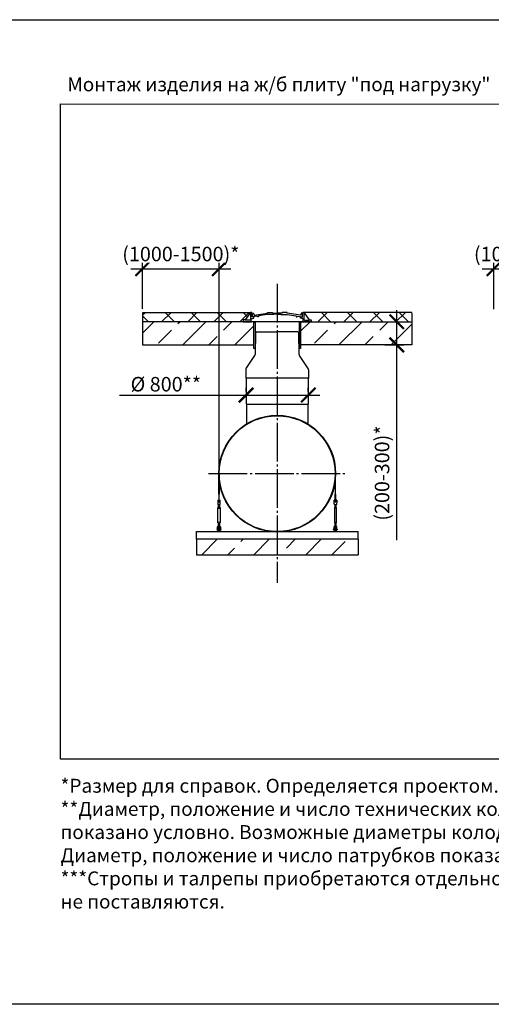
# Model space of a CAD drawing. Units: millimetres. Extents: x 234342 to 3138865188, y -270083 to 19237.
# Drawn here: x 270795 to 276896, y 6485 to 19237 of the extents above; entities that cross this region are included whole.
import ezdxf

# ---------------------------------------------------------------- set-up
doc = ezdxf.new("R2010")
doc.units = ezdxf.units.MM
doc.linetypes.add('K5LT_BASIC', pattern=[0])
doc.linetypes.add('ГОСТ 2.303 5', pattern=[24, 20, -1.5, 1, -1.5])
for name, color, linetype in [('A-GENM', 13, 'Continuous'), ('M-EQPM', 50, 'Continuous'), ('Слой1', 7, 'ГОСТ 2.303 5')]:
    doc.layers.add(name, color=color, linetype=linetype)
doc.layers.add('РАЗМЕРЫ', color=3, linetype='Continuous', lineweight=25)
doc.styles.add('ГОСТ 2.304', font='CS_Gost2304.shx')
doc.dimstyles.new('СПДС', dxfattribs={"dimscale": 100, "dimtxt": 2.5, "dimasz": 2.5, "dimexe": 1.25, "dimexo": 0.625, "dimtad": 1, "dimdec": 0, "dimtxsty": 'ГОСТ 2.304', "dimblk": 'ARCHTICK', "dimblk1": 'ARCHTICK', "dimblk2": 'ARCHTICK', "dimcen": 2.5, "dimdle": 2, "dimadec": 0, "dimazin": 2, "dimtfac": 0.75, "dimtdec": 4, "dimtmove": 1, "dimatfit": 3, "dimfxl": 1, "dimtfill": 1, "dimtolj": 1, "dimarcsym": 0})
pattern_1 = [(45, (127234.75, -15238.87), (-168.3798, 168.3798), []), (135, (127234.75, -15238.87), (-168.3798, -168.3798), [])]
pattern_2 = [(45, (273011, 15805.36), (-336.76, 336.76), []), (45, (273347.76, 15805.36), (-336.76, 336.76), [238.125, -119.06])]

# ---------------------------------------------------------------- blocks, each defined once
blk = doc.blocks.new('_ARCHTICK')
at = {"color": 0, "linetype": 'ByBlock', "const_width": 0.15}
blk.add_lwpolyline([(-0.5, -0.5), (0.5, 0.5)], dxfattribs=at)
blk = doc.blocks.new('*D264')
at = {"layer": 'Defpoints', "color": 0, "transparency": 16777216}
for p in [(276930, 15442), (277930, 13358)]:
    blk.add_point(p, dxfattribs=at)
at = {"layer": 'РАЗМЕРЫ', "color": 0, "lineweight": -2, "transparency": 16777216}
for p, q in [((276930, 15488), (276930, 16106)), ((277930, 13404), (277930, 16106)), ((276780, 16012), (278080, 16012))]:
    blk.add_line(p, q, dxfattribs=at)
at = {"layer": 'РАЗМЕРЫ', "color": 0, "transparency": 16777216, "insert": (277430, 16202), "char_height": 187.5, "attachment_point": 5, "style": 'ГОСТ 2.304', "bg_fill": 3, "box_fill_scale": 1.1, "bg_fill_color": 256, "bg_fill_true_color": 13158600, "bg_fill_transparency": 0}
blk.add_mtext('\\A1;(1000-1500)*', dxfattribs=at)
at = {"layer": 'Defpoints', "color": 0, "transparency": 16777216}
blk.add_point((277930, 16012), dxfattribs=at)
at = {"layer": 'РАЗМЕРЫ', "color": 0, "lineweight": -2, "transparency": 16777216, "xscale": 187.5, "yscale": 187.5, "zscale": 187.5, "rotation": 180}
blk.add_blockref('_ARCHTICK', (276930, 16012), dxfattribs=at)
at = {"layer": 'РАЗМЕРЫ', "color": 0, "lineweight": -2, "transparency": 16777216, "xscale": 187.5, "yscale": 187.5, "zscale": 187.5}
blk.add_blockref('_ARCHTICK', (277930, 16012), dxfattribs=at)
blk = doc.blocks.new('*D266')
at = {"layer": 'Defpoints', "color": 0, "transparency": 16777216}
for p in [(272384, 15445), (273376, 13358)]:
    blk.add_point(p, dxfattribs=at)
at = {"layer": 'РАЗМЕРЫ', "color": 0, "lineweight": -2, "transparency": 16777216}
for p, q in [((272384, 15492), (272384, 16106)), ((273376, 13404), (273376, 16106)), ((272234, 16012), (273526, 16012))]:
    blk.add_line(p, q, dxfattribs=at)
at = {"layer": 'РАЗМЕРЫ', "color": 0, "lineweight": -2, "transparency": 16777216, "xscale": 187.5, "yscale": 187.5, "zscale": 187.5, "rotation": 180}
blk.add_blockref('_ARCHTICK', (272384, 16012), dxfattribs=at)
at = {"layer": 'РАЗМЕРЫ', "color": 0, "lineweight": -2, "transparency": 16777216, "xscale": 187.5, "yscale": 187.5, "zscale": 187.5}
blk.add_blockref('_ARCHTICK', (273376, 16012), dxfattribs=at)
at = {"layer": 'РАЗМЕРЫ', "color": 0, "transparency": 16777216, "insert": (272880, 16202), "char_height": 187.5, "attachment_point": 5, "style": 'ГОСТ 2.304', "bg_fill": 3, "box_fill_scale": 1.1, "bg_fill_color": 256, "bg_fill_true_color": 13158600, "bg_fill_transparency": 0}
blk.add_mtext('\\A1;(1000-1500)*', dxfattribs=at)
at = {"layer": 'Defpoints', "color": 0, "transparency": 16777216}
blk.add_point((273376, 16012), dxfattribs=at)
blk = doc.blocks.new('*D267')
at = {"layer": 'Defpoints', "color": 0, "ltscale": 75, "transparency": 16777216}
for p in [(275473, 15325), (275673, 15325), (275473, 15025)]:
    blk.add_point(p, dxfattribs=at)
at = {"layer": 'РАЗМЕРЫ', "color": 0, "lineweight": -2, "ltscale": 75, "transparency": 16777216}
for p, q in [((275673, 14875), (275673, 15475)), ((275520, 15325), (275767, 15325)), ((275520, 15025), (275767, 15025)), ((275673, 12497), (275673, 15025))]:
    blk.add_line(p, q, dxfattribs=at)
at = {"layer": 'РАЗМЕРЫ', "color": 0, "lineweight": -2, "ltscale": 75, "transparency": 16777216, "xscale": 187.5, "yscale": 187.5, "zscale": 187.5}
for p, rotation in [((275673, 15325), 90), ((275673, 15025), 270)]:
    blk.add_blockref('_ARCHTICK', p, dxfattribs=dict(at, rotation=rotation))
at = {"layer": 'РАЗМЕРЫ', "color": 0, "ltscale": 75, "transparency": 16777216, "insert": (275483, 13365), "char_height": 187.5, "attachment_point": 5, "rotation": 90, "style": 'ГОСТ 2.304', "bg_fill": 3, "box_fill_scale": 1.1, "bg_fill_color": 256, "bg_fill_true_color": 13158600, "bg_fill_transparency": 0}
blk.add_mtext('\\A1;(200-300)*', dxfattribs=at)
blk = doc.blocks.new('*D268')
at = {"layer": 'Defpoints', "color": 0, "transparency": 16777216}
for p in [(273724, 14375), (274529, 14375), (274529, 14375)]:
    blk.add_point(p, dxfattribs=at)
at = {"layer": 'РАЗМЕРЫ', "color": 0, "lineweight": -2, "transparency": 16777216}
for p, q in [((273724, 14422), (273724, 14469)), ((274529, 14422), (274529, 14469)), ((272085, 14375), (273724, 14375)), ((273574, 14375), (274679, 14375))]:
    blk.add_line(p, q, dxfattribs=at)
at = {"layer": 'РАЗМЕРЫ', "color": 0, "lineweight": -2, "transparency": 16777216, "xscale": 187.5, "yscale": 187.5, "zscale": 187.5, "rotation": 180}
blk.add_blockref('_ARCHTICK', (273724, 14375), dxfattribs=at)
at = {"layer": 'РАЗМЕРЫ', "color": 0, "lineweight": -2, "transparency": 16777216, "xscale": 187.5, "yscale": 187.5, "zscale": 187.5}
blk.add_blockref('_ARCHTICK', (274529, 14375), dxfattribs=at)
at = {"layer": 'РАЗМЕРЫ', "color": 0, "transparency": 16777216, "insert": (272686, 14516), "char_height": 187.5, "attachment_point": 5, "style": 'ГОСТ 2.304', "bg_fill": 3, "box_fill_scale": 1.1, "bg_fill_color": 256, "bg_fill_true_color": 13158600, "bg_fill_transparency": 0}
blk.add_mtext('\\A1;%%c 800**', dxfattribs=at)

msp = doc.modelspace()

# ---------------------------------------------------------------- hatches: boundary and pattern name
at = {"layer": 'A-GENM', "ltscale": 75}
h = msp.add_hatch(dxfattribs=at)
h.set_pattern_fill('ANSI37', color=256, scale=75)
h.set_pattern_definition(pattern_1)
h.paths.add_polyline_path([(273686.1322, 15324.7915), (273686.1322, 15349.4404), (273711.3136, 15349.4404), (273781.4397, 15444.7915), (272384.4185, 15441.5397), (272384.4185, 15321.5397)])
h = msp.add_hatch(dxfattribs=at)
h.set_pattern_fill('ANSI33', color=256, scale=75, style=0)
h.set_pattern_definition(pattern_2)
h.paths.add_polyline_path([(273824.6307, 15324.7915), (272384.4185, 15323.1656), (272384.4185, 15026.4173), (273824.6307, 15024.7915)])
h = msp.add_hatch(dxfattribs=at)
h.set_pattern_fill('ANSI33', color=256, scale=75, style=0)
h.set_pattern_definition([(45, (261449, 4648.26), (-336.76, 336.76), []), (45, (261785.75, 4648.26), (-336.76, 336.76), [238.125, -119.062])])
h.paths.add_polyline_path([(273080.9185, 12507.5397), (273080.9185, 12307.5397), (275171.9185, 12307.5397), (275171.9185, 12507.5397)])

# ---------------------------------------------------------------- linework, layer by layer
for p, q in [((272384.4185, 15444.7915), (273789.3311, 15444.7915)), ((273781.4397, 15444.7915), (273711.3136, 15349.4404)), ((274471.3973, 15444.7915), (274541.5234, 15349.4404)), ((275868.4185, 15441.5397), (275868.4185, 15321.5397)), ((273723.8185, 14259.5167), (274529.0185, 14259.5167))]:
    msp.add_line(p, q, dxfattribs=at)
at = {"layer": 'A-GENM'}
for p, q in [((273781.5689, 15444.7915), (273779.9473, 15353.8362)), ((273797.2226, 15444.7915), (273781.4397, 15444.7915)), ((273797.2226, 15387.1535), (273797.2226, 15444.7915)), ((273804.9277, 15389.4005), (273804.9277, 15435.9407)), ((273804.9277, 15435.9407), (273819.1099, 15435.9407)), ((273819.1099, 15435.9407), (273823.3262, 15416.0225)), ((273828.1174, 15410.6599), (274002.9789, 15435.6038)), ((274002.9789, 15435.6038), (274002.9789, 15444.7915)), ((274002.9789, 15444.7915), (274065.3676, 15444.7915)), ((274065.3676, 15444.7915), (274065.3676, 15437.5439)), ((274065.3676, 15437.5439), (274128.6043, 15437.5439)), ((274191.8411, 15437.5439), (274128.6043, 15437.5439)), ((274254.2298, 15444.7915), (274191.8411, 15444.7915)), ((274191.8411, 15444.7915), (274191.8411, 15437.5439)), ((274254.2298, 15435.6038), (274254.2298, 15444.7915)), ((274429.0912, 15410.6599), (274254.2298, 15435.6038)), ((274438.0988, 15435.9407), (274433.8825, 15416.0225)), ((274451.6043, 15435.9407), (274438.0988, 15435.9407)), ((274451.6043, 15389.4005), (274451.6043, 15435.9407)), ((274455.6144, 15387.1535), (274455.6144, 15444.7915)), ((274455.6144, 15444.7915), (274471.3973, 15444.7915)), ((274471.2681, 15444.7915), (274472.8896, 15353.8362)), ((273711.3136, 15349.4404), (273686.1322, 15349.4404)), ((273686.1322, 15349.4404), (273686.1322, 15324.7915)), ((273686.1322, 15324.7915), (273791.5518, 15324.7915)), ((273711.3136, 15343.3087), (273711.3136, 15349.4404)), ((273774.4122, 15343.3087), (273711.3136, 15343.3087)), ((273779.9473, 15353.8362), (273774.4122, 15343.3087)), ((273791.5518, 15357.3018), (273801.7762, 15367.0715)), ((273791.5518, 15324.7915), (273791.5518, 15357.3018)), ((274461.2852, 15324.7915), (273791.5518, 15324.7915)), ((273823.2294, 15387.1535), (273797.2226, 15387.1535)), ((273801.7762, 15367.0715), (273823.2168, 15372.4643)), ((273827.603, 15389.4005), (273804.9277, 15389.4005)), ((273823.2168, 15372.4643), (273823.2294, 15387.1535)), ((273823.3262, 15416.0225), (273828.1174, 15410.6599)), ((273870.4676, 15398.9102), (273827.603, 15393.3556)), ((273827.603, 15393.3556), (273827.603, 15389.4005)), ((274409.1317, 15324.7915), (273843.7052, 15324.7915)), ((273870.4676, 15389.4005), (273870.4676, 15398.9102)), ((273885.5001, 15389.4005), (273870.4676, 15389.4005)), ((274002.9789, 15417.6756), (273885.5001, 15400.8581)), ((273885.5001, 15400.8581), (273885.5001, 15389.4005)), ((274083.6127, 15417.6177), (274002.9789, 15417.6756)), ((274128.6043, 15422.4542), (274083.6127, 15422.4542)), ((274083.6127, 15422.4542), (274083.6127, 15417.6177)), ((274128.6043, 15422.4542), (274173.596, 15422.4542)), ((274173.596, 15422.4542), (274173.596, 15417.6177)), ((274173.596, 15417.6177), (274254.2298, 15417.6756)), ((274254.2298, 15417.6756), (274371.7086, 15400.8581)), ((274371.7086, 15400.8581), (274371.7086, 15389.4005)), ((274371.7086, 15389.4005), (274386.7411, 15389.4005)), ((274386.7411, 15389.4005), (274386.7411, 15398.9102)), ((274386.7411, 15398.9102), (274429.6056, 15393.3556)), ((274433.8825, 15416.0225), (274429.0912, 15410.6599)), ((274429.6056, 15393.3556), (274429.6056, 15389.4005)), ((274429.6056, 15389.4005), (274451.6043, 15389.4005)), ((274429.6202, 15372.4643), (274429.6076, 15387.1535)), ((274429.6076, 15387.1535), (274455.6144, 15387.1535)), ((274451.0608, 15367.0715), (274429.6202, 15372.4643)), ((274461.2852, 15357.3018), (274451.0608, 15367.0715)), ((274461.2852, 15324.7915), (274461.2852, 15357.3018)), ((274566.7047, 15324.7915), (274461.2852, 15324.7915)), ((274472.8896, 15353.8362), (274478.4248, 15343.3087)), ((274478.4248, 15343.3087), (274541.5234, 15343.3087)), ((274541.5234, 15343.3087), (274541.5234, 15349.4404)), ((274541.5234, 15349.4404), (274566.7047, 15349.4404)), ((274566.7047, 15349.4404), (274566.7047, 15324.7915)), ((273728.8185, 14259.5167), (273728.8185, 14000.5406)), ((274524.0185, 14259.5167), (274524.0185, 14000.5406)), ((273370.4185, 13091.8633), (273370.4185, 13357.562)), ((273376.4185, 13357.6029), (273376.4185, 13091.8636)), ((274876.4185, 13357.4764), (274876.4185, 13091.8636)), ((274882.4185, 13091.8633), (274882.4185, 13357.562)), ((273356.4185, 13015.562), (273389.4185, 13015.562)), ((273356.4185, 13015.562), (273356.4185, 13014.562)), ((273356.4185, 13015.562), (273389.4185, 13015.562)), ((273356.4185, 13015.562), (273370.4185, 13015.562)), ((273356.4185, 13014.562), (273356.4185, 12979.562)), ((273376.4185, 13091.8636), (273370.4185, 13091.8633)), ((273370.4185, 13091.8633), (273370.4185, 13014.562)), ((273372.9185, 13015.562), (273389.4185, 13015.562)), ((273376.4185, 13014.5623), (273376.4185, 13091.8636)), ((273389.4185, 13014.562), (273389.4185, 13015.562)), ((273389.4185, 12979.562), (273389.4185, 13014.562)), ((274896.4185, 13015.562), (274863.4185, 13015.562)), ((274863.4185, 13014.562), (274863.4185, 13015.562)), ((274896.4185, 13015.562), (274863.4185, 13015.562)), ((274879.9185, 13015.562), (274863.4185, 13015.562)), ((274863.4185, 12979.562), (274863.4185, 13014.562)), ((274876.4185, 13091.8636), (274882.4185, 13091.8633)), ((274876.4185, 13014.5623), (274876.4185, 13091.8636)), ((274882.4185, 13091.8633), (274882.4185, 13014.562)), ((274896.4185, 13015.562), (274882.4185, 13015.562)), ((274896.4185, 13015.562), (274896.4185, 13014.562)), ((274896.4185, 13014.562), (274896.4185, 12979.562)), ((273356.4185, 12979.562), (273357.0851, 12975.562)), ((273359.4185, 12910.562), (273364.9185, 12921.562)), ((273359.4185, 12910.562), (273364.9185, 12921.562)), ((273359.4185, 12725.562), (273359.4185, 12910.562)), ((273359.4185, 12910.562), (273372.9185, 12910.562)), ((273385.4185, 12955.562), (273360.4185, 12955.562)), ((273364.9185, 12921.562), (273364.9185, 12961.7104)), ((273364.9185, 12921.562), (273364.9185, 12955.562)), ((273365.9903, 12921.562), (273372.9185, 12921.562)), ((273365.9903, 12921.562), (273365.9903, 12921.562)), ((273372.9185, 12921.562), (273379.8467, 12921.562)), ((273372.9185, 12910.562), (273386.4185, 12910.562)), ((273379.8467, 12921.562), (273379.8467, 12921.562)), ((273380.9185, 12961.7104), (273380.9185, 12921.562)), ((273380.9185, 12955.652), (273380.9185, 12921.562)), ((273380.9185, 12921.562), (273386.4185, 12910.562)), ((273380.9185, 12921.562), (273386.4185, 12910.562)), ((273386.4185, 12910.562), (273386.4185, 12725.562)), ((273388.7518, 12975.562), (273389.4185, 12979.562)), ((274864.0851, 12975.562), (274863.4185, 12979.562)), ((274871.9185, 12921.562), (274866.4185, 12910.562)), ((274871.9185, 12921.562), (274866.4185, 12910.562)), ((274866.4185, 12910.562), (274866.4185, 12725.562)), ((274879.9185, 12910.562), (274866.4185, 12910.562)), ((274867.4185, 12955.562), (274892.4185, 12955.562)), ((274871.9185, 12961.7104), (274871.9185, 12921.562)), ((274871.9185, 12955.652), (274871.9185, 12921.562)), ((274879.9185, 12921.562), (274872.9903, 12921.562)), ((274872.9903, 12921.562), (274872.9903, 12921.562)), ((274886.8467, 12921.562), (274879.9185, 12921.562)), ((274893.4185, 12910.562), (274879.9185, 12910.562)), ((274886.8467, 12921.562), (274886.8467, 12921.562)), ((274887.9185, 12921.562), (274887.9185, 12961.7104)), ((274887.9185, 12921.562), (274887.9185, 12955.562)), ((274893.4185, 12910.562), (274887.9185, 12921.562)), ((274893.4185, 12910.562), (274887.9185, 12921.562)), ((274893.4185, 12725.562), (274893.4185, 12910.562)), ((274896.4185, 12979.562), (274895.7518, 12975.562)), ((273349.4185, 12643.562), (273352.9185, 12643.562)), ((273349.4185, 12637.562), (273349.4185, 12643.562)), ((273349.4185, 12637.562), (273349.4185, 12631.562)), ((273352.9185, 12631.562), (273349.4185, 12631.562)), ((273352.9185, 12656.562), (273352.9185, 12660.562)), ((273352.9185, 12621.562), (273352.9185, 12656.562)), ((273361.9185, 12656.562), (273352.9185, 12656.562)), ((273364.9185, 12714.562), (273359.4185, 12725.562)), ((273372.9185, 12725.562), (273359.4185, 12725.562)), ((273364.9185, 12714.562), (273359.4185, 12725.562)), ((273361.9185, 12660.562), (273361.9185, 12656.562)), ((273361.9185, 12656.562), (273361.9185, 12620.562)), ((273362.553, 12643.562), (273366.9185, 12643.562)), ((273366.9185, 12631.562), (273362.553, 12631.562)), ((273364.9185, 12671.562), (273364.9185, 12714.562)), ((273364.9185, 12678.8185), (273364.9185, 12714.562)), ((273365.9903, 12714.562), (273372.9185, 12714.562)), ((273365.9903, 12714.562), (273365.9903, 12714.562)), ((273386.4185, 12725.562), (273372.9185, 12725.562)), ((273372.9185, 12714.562), (273379.8467, 12714.562)), ((273378.9185, 12643.562), (273383.9185, 12643.562)), ((273383.9185, 12631.562), (273378.9185, 12631.562)), ((273379.8467, 12714.562), (273379.8467, 12714.562)), ((273386.4185, 12725.562), (273380.9185, 12714.562)), ((273386.4185, 12725.562), (273380.9185, 12714.562)), ((273380.9185, 12714.562), (273380.9185, 12671.562)), ((273380.9185, 12714.562), (273380.9185, 12678.8185)), ((273383.9185, 12656.562), (273383.9185, 12660.562)), ((273383.9185, 12620.562), (273383.9185, 12656.562)), ((273392.9185, 12656.562), (273383.9185, 12656.562)), ((273392.9185, 12660.562), (273392.9185, 12656.562)), ((273392.9185, 12656.562), (273392.9185, 12621.562)), ((273392.9185, 12643.562), (273396.4185, 12643.562)), ((273396.4185, 12631.562), (273392.9185, 12631.562)), ((273396.4185, 12643.562), (273396.4185, 12637.562)), ((273396.4185, 12631.562), (273396.4185, 12637.562)), ((274859.9185, 12643.562), (274856.4185, 12643.562)), ((274856.4185, 12643.562), (274856.4185, 12637.562)), ((274856.4185, 12631.562), (274856.4185, 12637.562)), ((274856.4185, 12631.562), (274859.9185, 12631.562)), ((274859.9185, 12660.562), (274859.9185, 12656.562)), ((274859.9185, 12656.562), (274868.9185, 12656.562)), ((274859.9185, 12656.562), (274859.9185, 12621.562)), ((274866.4185, 12725.562), (274871.9185, 12714.562)), ((274866.4185, 12725.562), (274879.9185, 12725.562)), ((274866.4185, 12725.562), (274871.9185, 12714.562)), ((274868.9185, 12656.562), (274868.9185, 12660.562)), ((274868.9185, 12620.562), (274868.9185, 12656.562)), ((274873.9185, 12643.562), (274868.9185, 12643.562)), ((274868.9185, 12631.562), (274873.9185, 12631.562)), ((274871.9185, 12714.562), (274871.9185, 12671.562)), ((274871.9185, 12714.562), (274871.9185, 12678.8185)), ((274879.9185, 12714.562), (274872.9903, 12714.562)), ((274872.9903, 12714.562), (274872.9903, 12714.562)), ((274879.9185, 12725.562), (274893.4185, 12725.562)), ((274886.8467, 12714.562), (274879.9185, 12714.562)), ((274890.284, 12643.562), (274885.9185, 12643.562)), ((274885.9185, 12631.562), (274890.284, 12631.562)), ((274886.8467, 12714.562), (274886.8467, 12714.562)), ((274887.9185, 12714.562), (274893.4185, 12725.562)), ((274887.9185, 12714.562), (274893.4185, 12725.562)), ((274887.9185, 12671.562), (274887.9185, 12714.562)), ((274887.9185, 12678.8185), (274887.9185, 12714.562)), ((274890.9185, 12660.562), (274890.9185, 12656.562)), ((274890.9185, 12656.562), (274899.9185, 12656.562)), ((274890.9185, 12656.562), (274890.9185, 12620.562)), ((274899.9185, 12656.562), (274899.9185, 12660.562)), ((274899.9185, 12621.562), (274899.9185, 12656.562)), ((274903.4185, 12643.562), (274899.9185, 12643.562)), ((274899.9185, 12631.562), (274903.4185, 12631.562)), ((274903.4185, 12637.562), (274903.4185, 12643.562)), ((274903.4185, 12637.562), (274903.4185, 12631.562)), ((273353.9185, 12620.562), (273361.9185, 12620.562)), ((273366.9185, 12607.562), (273366.9185, 12617.562)), ((273378.9185, 12617.562), (273378.9185, 12607.562)), ((273391.9185, 12620.562), (273383.9185, 12620.562)), ((274860.9185, 12620.562), (274868.9185, 12620.562)), ((274873.9185, 12617.562), (274873.9185, 12607.562)), ((274885.9185, 12607.562), (274885.9185, 12617.562)), ((274898.9185, 12620.562), (274890.9185, 12620.562))]:
    msp.add_line(p, q, dxfattribs=at)
at = {"layer": 'A-GENM', "linetype": 'K5LT_BASIC', "lineweight": 25}
for p, q in [((273846.0444, 15178.7586), (273841.17, 14902.5585)), ((273861.0879, 15193.4731), (274126.1341, 15193.4731)), ((274391.1803, 15193.4731), (274126.1341, 15193.4731)), ((274411.0975, 14902.5971), (274406.2238, 15178.7586)), ((273725.2061, 14717.7492), (273837.1142, 14889.343)), ((274527.0867, 14717.7492), (274415.1533, 14889.3816)), ((273721.1464, 14704.0925), (273721.1464, 14593.3152)), ((274531.1464, 14704.0925), (274531.1464, 14593.3152)), ((274531.1464, 14593.3152), (273721.1464, 14593.3152)), ((273723.8185, 14593.3152), (273723.8185, 14259.5167)), ((274526.1464, 14593.3152), (274529.0185, 14259.5167))]:
    msp.add_line(p, q, dxfattribs=at)
at = {"layer": 'A-GENM', "ltscale": 75}
for points in [[(273824.6307, 15324.7915), (272384.4185, 15324.7915), (272384.4185, 15024.7915), (273824.6307, 15024.7915)], [(273841.481, 14978.6814), (273824.6307, 14978.6814), (273824.6307, 15324.7915), (273841.481, 15324.7915)], [(274429.7686, 14978.6814), (274412.9184, 14978.6814), (274412.9184, 15324.7915), (274429.7686, 15324.7915)]]:
    msp.add_lwpolyline(points, close=True, dxfattribs=at)
at = {"layer": 'A-GENM', "flags": 128}
for points in [[(273357.0851, 12975.562), (273357.8269, 12971.1116), (273358.5314, 12966.8843), (273359.1634, 12963.0922), (273359.6913, 12959.9254), (273360.0884, 12957.5426), (273360.3349, 12956.0635), (273360.4185, 12955.562)], [(273385.4185, 12955.562), (273385.5021, 12956.0635), (273385.7486, 12957.5426), (273386.1457, 12959.9254), (273386.6735, 12963.0922), (273387.3055, 12966.8843), (273388.0101, 12971.1116), (273388.7518, 12975.562)], [(274867.4185, 12955.562), (274867.3349, 12956.0635), (274867.0884, 12957.5426), (274866.6912, 12959.9254), (274866.1634, 12963.0922), (274865.5314, 12966.8843), (274864.8269, 12971.1116), (274864.0851, 12975.562)], [(274895.7518, 12975.562), (274895.0101, 12971.1116), (274894.3055, 12966.8843), (274893.6735, 12963.0922), (274893.1457, 12959.9254), (274892.7486, 12957.5426), (274892.5021, 12956.0635), (274892.4185, 12955.562)], [(273352.9185, 12660.562), (273353.4199, 12665.0124), (273354.8991, 12669.2397), (273357.2818, 12673.0318), (273360.4487, 12676.1986), (273364.2408, 12678.5814), (273368.4681, 12680.0606), (273372.9185, 12680.562)], [(273383.9185, 12660.562), (273383.5988, 12663.1945), (273382.6585, 12665.674), (273381.1521, 12667.8564), (273379.1672, 12669.6148), (273376.8191, 12670.8472), (273374.2444, 12671.4818), (273371.5926, 12671.4818), (273369.0178, 12670.8472), (273366.6698, 12669.6148), (273364.6849, 12667.8564), (273363.1785, 12665.674), (273362.2381, 12663.1945), (273361.9185, 12660.562)], [(273378.9185, 12651.562), (273378.9137, 12651.8019), (273378.8993, 12652.0415), (273378.8753, 12652.2803), (273378.8418, 12652.5179), (273378.7989, 12652.754), (273378.7465, 12652.9882), (273378.6848, 12653.2201), (273378.6139, 12653.4494), (273378.5339, 12653.6757), (273378.4448, 12653.8985), (273378.347, 12654.1176), (273378.2404, 12654.3327), (273378.1254, 12654.5433), (273378.002, 12654.7491), (273377.8705, 12654.9499), (273377.7311, 12655.1452), (273377.5839, 12655.3348), (273377.4293, 12655.5183), (273377.2675, 12655.6955), (273377.0987, 12655.8661), (273376.9233, 12656.0299), (273376.7414, 12656.1864), (273376.5534, 12656.3356), (273376.3596, 12656.4772), (273376.1603, 12656.6108), (273375.9558, 12656.7364), (273375.7464, 12656.8538), (273375.5326, 12656.9626), (273375.3145, 12657.0628), (273375.0926, 12657.1542), (273374.8673, 12657.2367), (273374.6388, 12657.3101), (273374.4075, 12657.3743), (273374.1739, 12657.4292), (273373.9383, 12657.4747), (273373.701, 12657.5108), (273373.4625, 12657.5373), (273373.2231, 12657.5543), (273372.9833, 12657.5617), (273372.7433, 12657.5595), (273372.5036, 12657.5476), (273372.2646, 12657.5263), (273372.0266, 12657.4953), (273371.79, 12657.4549), (273371.5553, 12657.4051), (273371.3227, 12657.3459), (273371.0927, 12657.2775), (273370.8656, 12657.1999), (273370.6418, 12657.1133), (273370.4216, 12657.0178), (273370.2054, 12656.9136), (273369.9936, 12656.8008), (273369.7864, 12656.6797), (273369.5843, 12656.5503), (273369.3875, 12656.413), (273369.1963, 12656.2679), (273369.0111, 12656.1153), (273368.8321, 12655.9554), (273368.6597, 12655.7885), (273368.4941, 12655.6148), (273368.3356, 12655.4346), (273368.1844, 12655.2483), (273368.0408, 12655.056), (273367.9049, 12654.8581), (273367.7771, 12654.655), (273367.6576, 12654.4469), (273367.5464, 12654.2343), (273367.4438, 12654.0173), (273367.35, 12653.7964), (273367.2651, 12653.5719), (273367.1893, 12653.3443), (273367.1226, 12653.1137), (273367.0652, 12652.8807), (273367.0171, 12652.6456), (273366.9785, 12652.4087), (273366.9494, 12652.1705), (273366.9299, 12651.9313), (273366.9199, 12651.6916), (273366.9185, 12651.562)], [(273366.9185, 12651.562), (273366.9185, 12651.5348), (273366.9185, 12651.4533), (273366.9185, 12651.3175), (273366.9185, 12651.1277), (273366.9185, 12650.8843), (273366.9185, 12650.5875), (273366.9185, 12650.2379), (273366.9185, 12649.836), (273366.9185, 12649.3825), (273366.9185, 12648.8781), (273366.9185, 12648.3236), (273366.9185, 12647.7198), (273366.9185, 12647.0679), (273366.9185, 12646.3687), (273366.9185, 12645.6234), (273366.9185, 12644.8333), (273366.9185, 12643.9995)], [(273366.9185, 12617.562), (273366.9185, 12618.9216), (273366.9185, 12620.2791), (273366.9185, 12621.6322), (273366.9185, 12622.9788), (273366.9185, 12624.3168), (273366.9185, 12625.6439), (273366.9185, 12626.9581), (273366.9185, 12628.2573), (273366.9185, 12629.5393), (273366.9185, 12630.8022), (273366.9185, 12632.044), (273366.9185, 12633.2625), (273366.9185, 12634.4559), (273366.9185, 12635.6223), (273366.9185, 12636.7599), (273366.9185, 12637.8667), (273366.9185, 12638.941), (273366.9185, 12639.9811), (273366.9185, 12640.9853), (273366.9185, 12641.9521), (273366.9185, 12642.8799), (273366.9185, 12643.7671), (273366.9185, 12644.6125), (273366.9185, 12645.4145), (273366.9185, 12646.172), (273366.9185, 12646.8838), (273366.9185, 12647.5486), (273366.9185, 12648.1654), (273366.9185, 12648.7333), (273366.9185, 12649.2513), (273366.9185, 12649.7187), (273366.9185, 12650.1345), (273366.9185, 12650.4983), (273366.9185, 12650.8094), (273366.9185, 12651.0673), (273366.9185, 12651.2716), (273366.9185, 12651.422), (273366.9185, 12651.5182), (273366.9185, 12651.56)], [(273366.9185, 12631.1396), (273366.9185, 12629.8822), (273366.9185, 12628.6051), (273366.9185, 12627.3103), (273366.9185, 12626), (273366.9185, 12624.6761), (273366.9185, 12623.3409), (273366.9185, 12621.9964), (273366.9185, 12620.6448), (273366.9185, 12619.2883), (273366.9185, 12617.9291), (273366.9185, 12617.562)], [(273369.7864, 12656.6797), (273369.5843, 12656.5503), (273369.3875, 12656.413), (273369.1963, 12656.2679), (273369.0111, 12656.1153), (273368.8321, 12655.9554), (273368.6597, 12655.7885), (273368.4941, 12655.6148), (273368.3356, 12655.4346), (273368.1844, 12655.2483), (273368.0408, 12655.056), (273367.9049, 12654.8581), (273367.7771, 12654.655), (273367.6576, 12654.4469), (273367.5464, 12654.2343), (273367.4438, 12654.0173), (273367.35, 12653.7964), (273367.2651, 12653.5719), (273367.1893, 12653.3443), (273367.1226, 12653.1137), (273367.0652, 12652.8807), (273367.0171, 12652.6456), (273366.9785, 12652.4087), (273366.9494, 12652.1705), (273366.9299, 12651.9313)], [(273375.9558, 12656.7364), (273375.7464, 12656.8538), (273375.5326, 12656.9626), (273375.3145, 12657.0628), (273375.0926, 12657.1542), (273374.8673, 12657.2367), (273374.6388, 12657.3101), (273374.4075, 12657.3743), (273374.1739, 12657.4292), (273373.9383, 12657.4747), (273373.701, 12657.5108), (273373.4625, 12657.5373), (273373.2231, 12657.5543), (273372.9833, 12657.5617), (273372.7433, 12657.5595), (273372.5036, 12657.5476), (273372.2646, 12657.5263), (273372.0266, 12657.4953), (273371.79, 12657.4549), (273371.5553, 12657.4051), (273371.3227, 12657.3459), (273371.0927, 12657.2775), (273370.8656, 12657.1999), (273370.6418, 12657.1133), (273370.4216, 12657.0178)], [(273372.9185, 12680.562), (273377.3689, 12680.0606), (273381.5962, 12678.5814), (273385.3883, 12676.1986), (273388.5551, 12673.0318), (273390.9379, 12669.2397), (273392.417, 12665.0124), (273392.9185, 12660.562)], [(273378.8993, 12652.0415), (273378.8753, 12652.2803), (273378.8418, 12652.5179), (273378.7989, 12652.754), (273378.7465, 12652.9882), (273378.6848, 12653.2201), (273378.6139, 12653.4494), (273378.5339, 12653.6757), (273378.4448, 12653.8985), (273378.347, 12654.1176), (273378.2404, 12654.3327), (273378.1254, 12654.5433), (273378.002, 12654.7491), (273377.8705, 12654.9499), (273377.7311, 12655.1452), (273377.5839, 12655.3348), (273377.4293, 12655.5183), (273377.2675, 12655.6955), (273377.0987, 12655.8661), (273376.9233, 12656.0299), (273376.7414, 12656.1864), (273376.5534, 12656.3356)], [(273378.9185, 12651.562), (273378.9185, 12651.5348), (273378.9185, 12651.4533), (273378.9185, 12651.3175), (273378.9185, 12651.1277), (273378.9185, 12650.8843), (273378.9185, 12650.5875), (273378.9185, 12650.2379), (273378.9185, 12649.836), (273378.9185, 12649.3825), (273378.9185, 12648.8781), (273378.9185, 12648.3236), (273378.9185, 12647.7198), (273378.9185, 12647.0679), (273378.9185, 12646.3687), (273378.9185, 12645.6234), (273378.9185, 12644.8333), (273378.9185, 12643.9995), (273378.9185, 12643.1234), (273378.9185, 12642.2064), (273378.9185, 12641.25), (273378.9185, 12640.2557), (273378.9185, 12639.2251), (273378.9185, 12638.1599), (273378.9185, 12637.0617), (273378.9185, 12635.9323), (273378.9185, 12634.7735), (273378.9185, 12633.5872), (273378.9185, 12632.3752), (273378.9185, 12631.1396), (273378.9185, 12629.8822), (273378.9185, 12628.6051), (273378.9185, 12627.3103), (273378.9185, 12626), (273378.9185, 12624.6761), (273378.9185, 12623.3409), (273378.9185, 12621.9964), (273378.9185, 12620.6448), (273378.9185, 12619.2883), (273378.9185, 12617.9291), (273378.9185, 12617.562)], [(273378.9185, 12643.7671), (273378.9185, 12644.6125), (273378.9185, 12645.4145), (273378.9185, 12646.172), (273378.9185, 12646.8838), (273378.9185, 12647.5486), (273378.9185, 12648.1654), (273378.9185, 12648.7333), (273378.9185, 12649.2513), (273378.9185, 12649.7187), (273378.9185, 12650.1345), (273378.9185, 12650.4983), (273378.9185, 12650.8094), (273378.9185, 12651.0673), (273378.9185, 12651.2716), (273378.9185, 12651.422), (273378.9185, 12651.5182), (273378.9185, 12651.56)], [(273378.9185, 12617.562), (273378.9185, 12618.9216), (273378.9185, 12620.2791), (273378.9185, 12621.6322), (273378.9185, 12622.9788), (273378.9185, 12624.3168), (273378.9185, 12625.6439), (273378.9185, 12626.9581), (273378.9185, 12628.2573), (273378.9185, 12629.5393), (273378.9185, 12630.8022)], [(274879.9185, 12680.562), (274875.4681, 12680.0606), (274871.2408, 12678.5814), (274867.4487, 12676.1986), (274864.2818, 12673.0318), (274861.8991, 12669.2397), (274860.4199, 12665.0124), (274859.9185, 12660.562)], [(274868.9185, 12660.562), (274869.2381, 12663.1945), (274870.1785, 12665.674), (274871.6849, 12667.8564), (274873.6698, 12669.6148), (274876.0178, 12670.8472), (274878.5926, 12671.4818), (274881.2444, 12671.4818), (274883.8191, 12670.8472), (274886.1672, 12669.6148), (274888.1521, 12667.8564), (274889.6585, 12665.674), (274890.5988, 12663.1945), (274890.9185, 12660.562)], [(274873.9185, 12651.562), (274873.9233, 12651.8019), (274873.9377, 12652.0415), (274873.9616, 12652.2803), (274873.9951, 12652.5179), (274874.0381, 12652.754), (274874.0905, 12652.9882), (274874.1521, 12653.2201), (274874.2231, 12653.4494), (274874.3031, 12653.6757), (274874.3921, 12653.8985), (274874.49, 12654.1176), (274874.5965, 12654.3327), (274874.7116, 12654.5433), (274874.8349, 12654.7491), (274874.9665, 12654.9499), (274875.1059, 12655.1452), (274875.253, 12655.3348), (274875.4076, 12655.5183), (274875.5695, 12655.6955), (274875.7382, 12655.8661), (274875.9137, 12656.0299), (274876.0956, 12656.1864), (274876.2836, 12656.3356), (274876.4774, 12656.4772), (274876.6767, 12656.6108), (274876.8812, 12656.7364), (274877.0905, 12656.8538), (274877.3044, 12656.9626), (274877.5224, 12657.0628), (274877.7443, 12657.1542), (274877.9697, 12657.2367), (274878.1982, 12657.3101), (274878.4294, 12657.3743), (274878.663, 12657.4292), (274878.8987, 12657.4747), (274879.1359, 12657.5108), (274879.3744, 12657.5373), (274879.6138, 12657.5543), (274879.8537, 12657.5617), (274880.0937, 12657.5595), (274880.3334, 12657.5476), (274880.5724, 12657.5263), (274880.8104, 12657.4953), (274881.0469, 12657.4549), (274881.2817, 12657.4051), (274881.5143, 12657.3459), (274881.7443, 12657.2775), (274881.9714, 12657.1999), (274882.1952, 12657.1133), (274882.4154, 12657.0178), (274882.6315, 12656.9136), (274882.8434, 12656.8008), (274883.0505, 12656.6797), (274883.2527, 12656.5503), (274883.4495, 12656.413), (274883.6406, 12656.2679), (274883.8259, 12656.1153), (274884.0048, 12655.9554), (274884.1772, 12655.7885), (274884.3428, 12655.6148), (274884.5014, 12655.4346), (274884.6526, 12655.2483), (274884.7962, 12655.056), (274884.932, 12654.8581), (274885.0598, 12654.655), (274885.1794, 12654.4469), (274885.2905, 12654.2343), (274885.3931, 12654.0173), (274885.4869, 12653.7964), (274885.5718, 12653.5719), (274885.6477, 12653.3443), (274885.7144, 12653.1137), (274885.7718, 12652.8807), (274885.8198, 12652.6456), (274885.8584, 12652.4087), (274885.8875, 12652.1705), (274885.9071, 12651.9313), (274885.9171, 12651.6916), (274885.9185, 12651.562)], [(274873.9185, 12651.562), (274873.9185, 12651.5348), (274873.9185, 12651.4533), (274873.9185, 12651.3175), (274873.9185, 12651.1277), (274873.9185, 12650.8843), (274873.9185, 12650.5875), (274873.9185, 12650.2379), (274873.9185, 12649.836), (274873.9185, 12649.3825), (274873.9185, 12648.8781), (274873.9185, 12648.3236), (274873.9185, 12647.7198), (274873.9185, 12647.0679), (274873.9185, 12646.3687), (274873.9185, 12645.6234), (274873.9185, 12644.8333), (274873.9185, 12643.9995), (274873.9185, 12643.1234), (274873.9185, 12642.2064), (274873.9185, 12641.25), (274873.9185, 12640.2557), (274873.9185, 12639.2251), (274873.9185, 12638.1599), (274873.9185, 12637.0617), (274873.9185, 12635.9323), (274873.9185, 12634.7735), (274873.9185, 12633.5872), (274873.9185, 12632.3752), (274873.9185, 12631.1396), (274873.9185, 12629.8822), (274873.9185, 12628.6051), (274873.9185, 12627.3103), (274873.9185, 12626), (274873.9185, 12624.6761), (274873.9185, 12623.3409), (274873.9185, 12621.9964), (274873.9185, 12620.6448), (274873.9185, 12619.2883), (274873.9185, 12617.9291), (274873.9185, 12617.562)], [(274873.9185, 12643.7671), (274873.9185, 12644.6125), (274873.9185, 12645.4145), (274873.9185, 12646.172), (274873.9185, 12646.8838), (274873.9185, 12647.5486), (274873.9185, 12648.1654), (274873.9185, 12648.7333), (274873.9185, 12649.2513), (274873.9185, 12649.7187), (274873.9185, 12650.1345), (274873.9185, 12650.4983), (274873.9185, 12650.8094), (274873.9185, 12651.0673), (274873.9185, 12651.2716), (274873.9185, 12651.422), (274873.9185, 12651.5182), (274873.9185, 12651.56)], [(274873.9185, 12617.562), (274873.9185, 12618.9216), (274873.9185, 12620.2791), (274873.9185, 12621.6322), (274873.9185, 12622.9788), (274873.9185, 12624.3168), (274873.9185, 12625.6439), (274873.9185, 12626.9581), (274873.9185, 12628.2573), (274873.9185, 12629.5393), (274873.9185, 12630.8022)], [(274873.9377, 12652.0415), (274873.9616, 12652.2803), (274873.9951, 12652.5179), (274874.0381, 12652.754), (274874.0905, 12652.9882), (274874.1521, 12653.2201), (274874.2231, 12653.4494), (274874.3031, 12653.6757), (274874.3921, 12653.8985), (274874.49, 12654.1176), (274874.5965, 12654.3327), (274874.7116, 12654.5433), (274874.8349, 12654.7491), (274874.9665, 12654.9499), (274875.1059, 12655.1452), (274875.253, 12655.3348), (274875.4076, 12655.5183), (274875.5695, 12655.6955), (274875.7382, 12655.8661), (274875.9137, 12656.0299), (274876.0956, 12656.1864), (274876.2836, 12656.3356)], [(274876.8812, 12656.7364), (274877.0905, 12656.8538), (274877.3044, 12656.9626), (274877.5224, 12657.0628), (274877.7443, 12657.1542), (274877.9697, 12657.2367), (274878.1982, 12657.3101), (274878.4294, 12657.3743), (274878.663, 12657.4292), (274878.8987, 12657.4747), (274879.1359, 12657.5108), (274879.3744, 12657.5373), (274879.6138, 12657.5543), (274879.8537, 12657.5617), (274880.0937, 12657.5595), (274880.3334, 12657.5476), (274880.5724, 12657.5263), (274880.8104, 12657.4953), (274881.0469, 12657.4549), (274881.2817, 12657.4051), (274881.5143, 12657.3459), (274881.7443, 12657.2775), (274881.9714, 12657.1999), (274882.1952, 12657.1133), (274882.4154, 12657.0178)], [(274899.9185, 12660.562), (274899.417, 12665.0124), (274897.9379, 12669.2397), (274895.5551, 12673.0318), (274892.3883, 12676.1986), (274888.5962, 12678.5814), (274884.3689, 12680.0606), (274879.9185, 12680.562)], [(274883.0505, 12656.6797), (274883.2527, 12656.5503), (274883.4495, 12656.413), (274883.6406, 12656.2679), (274883.8259, 12656.1153), (274884.0048, 12655.9554), (274884.1772, 12655.7885), (274884.3428, 12655.6148), (274884.5014, 12655.4346), (274884.6526, 12655.2483), (274884.7962, 12655.056), (274884.932, 12654.8581), (274885.0598, 12654.655), (274885.1794, 12654.4469), (274885.2905, 12654.2343), (274885.3931, 12654.0173), (274885.4869, 12653.7964), (274885.5718, 12653.5719), (274885.6477, 12653.3443), (274885.7144, 12653.1137), (274885.7718, 12652.8807), (274885.8198, 12652.6456), (274885.8584, 12652.4087), (274885.8875, 12652.1705), (274885.9071, 12651.9313)], [(274885.9185, 12651.562), (274885.9185, 12651.5348), (274885.9185, 12651.4533), (274885.9185, 12651.3175), (274885.9185, 12651.1277), (274885.9185, 12650.8843), (274885.9185, 12650.5875), (274885.9185, 12650.2379), (274885.9185, 12649.836), (274885.9185, 12649.3825), (274885.9185, 12648.8781), (274885.9185, 12648.3236), (274885.9185, 12647.7198), (274885.9185, 12647.0679), (274885.9185, 12646.3687), (274885.9185, 12645.6234), (274885.9185, 12644.8333), (274885.9185, 12643.9995)], [(274885.9185, 12617.562), (274885.9185, 12618.9216), (274885.9185, 12620.2791), (274885.9185, 12621.6322), (274885.9185, 12622.9788), (274885.9185, 12624.3168), (274885.9185, 12625.6439), (274885.9185, 12626.9581), (274885.9185, 12628.2573), (274885.9185, 12629.5393), (274885.9185, 12630.8022), (274885.9185, 12632.044), (274885.9185, 12633.2625), (274885.9185, 12634.4559), (274885.9185, 12635.6223), (274885.9185, 12636.7599), (274885.9185, 12637.8667), (274885.9185, 12638.941), (274885.9185, 12639.9811), (274885.9185, 12640.9853), (274885.9185, 12641.9521), (274885.9185, 12642.8799), (274885.9185, 12643.7671), (274885.9185, 12644.6125), (274885.9185, 12645.4145), (274885.9185, 12646.172), (274885.9185, 12646.8838), (274885.9185, 12647.5486), (274885.9185, 12648.1654), (274885.9185, 12648.7333), (274885.9185, 12649.2513), (274885.9185, 12649.7187), (274885.9185, 12650.1345), (274885.9185, 12650.4983), (274885.9185, 12650.8094), (274885.9185, 12651.0673), (274885.9185, 12651.2716), (274885.9185, 12651.422), (274885.9185, 12651.5182), (274885.9185, 12651.56)], [(274885.9185, 12631.1396), (274885.9185, 12629.8822), (274885.9185, 12628.6051), (274885.9185, 12627.3103), (274885.9185, 12626), (274885.9185, 12624.6761), (274885.9185, 12623.3409), (274885.9185, 12621.9964), (274885.9185, 12620.6448), (274885.9185, 12619.2883), (274885.9185, 12617.9291), (274885.9185, 12617.562)]]:
    msp.add_lwpolyline(points, dxfattribs=at)
at = {"layer": 'A-GENM', "ltscale": 75}
for radius in [756, 750]:
    msp.add_circle((274126.4185, 13357.5397), radius, dxfattribs=at)
at = {"layer": 'A-GENM', "linetype": 'K5LT_BASIC', "lineweight": 25}
for centre, radius, start, end in [((273861.0417, 15178.4731), 15, 89.82343535, 178.90961434), ((274391.2266, 15178.4731), 15, 1.09038566, 90.17656465), ((273816.1739, 14902.9996), 25, 326.88885252, 358.98895474), ((274436.0936, 14903.0382), 25, 181.01104526, 213.11114748), ((273746.1464, 14704.0925), 25, 146.88885252, 180), ((274506.1464, 14704.0925), 25, 0, 33.11114748)]:
    msp.add_arc(centre, radius, start, end, dxfattribs=at)
at = {"layer": 'A-GENM'}
for centre, radius, start, end in [((273372.9185, 12998.562), 6, 0, 180), ((273372.9185, 12998.562), 6, 180, 0), ((274879.9185, 12998.562), 6, 0, 180), ((274879.9185, 12998.562), 6, 180, 0), ((273353.9185, 12621.562), 1, 180, 270), ((273391.9185, 12621.562), 1, 270, 0), ((274860.9185, 12621.562), 1, 180, 270), ((274898.9185, 12621.562), 1, 270, 0)]:
    msp.add_arc(centre, radius, start, end, dxfattribs=at)
at = {"layer": 'M-EQPM'}
for p, q in [((273080.9185, 12607.5397), (275171.9185, 12607.5397)), ((273080.9185, 12507.5397), (273080.9185, 12607.5397)), ((273080.9185, 12507.5397), (273080.9185, 12307.5397)), ((275171.9185, 12507.5397), (273080.9185, 12507.5397)), ((275171.9185, 12507.5397), (273080.9185, 12507.5397)), ((275171.9185, 12507.5397), (275171.9185, 12607.5397)), ((275171.9185, 12507.5397), (275171.9185, 12307.5397)), ((273080.9185, 12307.5397), (275171.9185, 12307.5397))]:
    msp.add_line(p, q, dxfattribs=at)
at = {"layer": 'РАЗМЕРЫ', "color": 1, "ltscale": 75}
msp.add_lwpolyline([(254651.3862, 19237.1607), (316074.3713, 19237.1607), (316074.3713, 6484.5161), (254651.3862, 6484.5161)], close=True, dxfattribs=at)
at = {"layer": 'РАЗМЕРЫ', "ltscale": 75}
msp.add_lwpolyline([(285541.5622, 9659.5928), (271323.7902, 9660.177), (271323.7902, 18145.5041), (285541.5622, 18144.9199)], close=True, dxfattribs=at)
at = {"layer": 'Слой1', "ltscale": 25}
for p, q in [((274126.4185, 15814.1962), (274126.4185, 11941.4897)), ((273239.5491, 13357.5397), (275013.2879, 13357.5397))]:
    msp.add_line(p, q, dxfattribs=at)

# ---------------------------------------------------------------- texts
at = {"layer": 'РАЗМЕРЫ', "ltscale": 75, "char_height": 180, "attachment_point": 1, "style": 'ГОСТ 2.304'}
for s, insert, width in [('Монтаж изделия на ж/б плиту "под нагрузку"', (271411.4218, 18490.0539), 5741.344591), ('*Размер для справок. Определяется проектом.\\P**Диаметр, положение и число технических колодцев определяется проектом. Положение колодца показано условно. Возможные диаметры колодцев: 315 мм, 800 мм, 1200 мм.\\PДиаметр, положение и число патрубков показаны условно и определяются проектом.\\P***Стропы и талрепы приобретаются отдельно (в составе монтажного комплекта). Чугунные люки не поставляются.', (271323.7902, 9405.4046), 12146.181653)]:
    msp.add_mtext(s, dxfattribs=dict(at, insert=insert, width=width))

# ---------------------------------------------------------------- next in the draw order: dimensions: what is measured, and where the dimension line sits
at = {"layer": 'РАЗМЕРЫ'}
for base, p1, p2, override, picture, middle in [((273376.4185, 16012.0394), (272384.4185, 15444.7915), (273376.4185, 13357.6029), {"dimscale": 75, "dimsah": 1, "dimtmove": 0}, '*D266', (272880.4185, 16012.0394)), ((277930.3243, 16012.0394), (276929.8443, 15441.5397), (277930.3243, 13357.5397), {"dimscale": 75, "dimsah": 1}, '*D264', (277430.0843, 16012.0394))]:
    dim = msp.add_linear_dim(base=base, p1=p1, p2=p2, text='(1000-1500)*', dimstyle='СПДС', override=override, dxfattribs=at)
    dim.commit()
    dim.dimension.update_dxf_attribs({"geometry": picture, "text_midpoint": middle, "dimtype": 160})
at = {"layer": 'РАЗМЕРЫ', "ltscale": 75}
dim = msp.add_linear_dim(base=(275672.8599, 15324.7915), p1=(275473.0229, 15024.7915), p2=(275473.0229, 15324.7915), angle=90, text='(200-300)*', dimstyle='СПДС', override={"dimscale": 75, "dimlfac": 1, "dimtxsty": 'ГОСТ 2.304', "dimblk1": 'ARCHTICK', "dimblk2": 'ARCHTICK', "dimsah": 1, "dimtolj": 1}, dxfattribs=at)
dim.commit()
dim.dimension.update_dxf_attribs({"geometry": '*D267', "text_midpoint": (275672.8599, 13365.1717), "dimtype": 160})

# ---------------------------------------------------------------- next in the draw order: hatches: boundary and pattern name
at = {"layer": 'A-GENM', "ltscale": 75}
h = msp.add_hatch(dxfattribs=at)
h.set_pattern_fill('ANSI37', color=256, scale=75)
h.set_pattern_definition(pattern_1)
h.paths.add_polyline_path([(274566.7047, 15324.7915), (274566.7047, 15349.4404), (274541.5234, 15349.4404), (274471.3973, 15444.7915), (275868.4185, 15441.5397), (275868.4185, 15321.5397)])
h = msp.add_hatch(dxfattribs=at)
h.set_pattern_fill('ANSI33', color=256, scale=75, style=0)
h.set_pattern_definition(pattern_2)
h.paths.add_polyline_path([(274428.2062, 15324.7915), (275868.4185, 15323.1656), (275868.4185, 15026.4173), (274428.2062, 15024.7915)])

# ---------------------------------------------------------------- next in the draw order: linework, layer by layer
for p, q in [((272384.4185, 15441.5397), (272384.4185, 15321.5397)), ((275868.4185, 15444.7915), (274463.5058, 15444.7915))]:
    msp.add_line(p, q, dxfattribs=at)
msp.add_lwpolyline([(274428.2062, 15324.7915), (275868.4185, 15324.7915), (275868.4185, 15024.7915), (274428.2062, 15024.7915)], close=True, dxfattribs=at)

# ---------------------------------------------------------------- next in the draw order: dimensions: what is measured, and where the dimension line sits
at = {"layer": 'РАЗМЕРЫ'}
dim = msp.add_linear_dim(base=(274529.0185, 14375.1515), p1=(273723.8185, 14375.1515), p2=(274529.0185, 14375.1515), text='%%c 800**', dimstyle='СПДС', override={"dimscale": 75, "dimlfac": 1, "dimtxsty": 'ГОСТ 2.304', "dimblk1": 'ARCHTICK', "dimblk2": 'ARCHTICK', "dimsah": 1, "dimtolj": 1}, dxfattribs=at)
dim.commit()
dim.dimension.update_dxf_attribs({"geometry": '*D268', "text_midpoint": (272685.8518, 14375.1515), "dimtype": 160})

doc.saveas('drawing.dxf')
